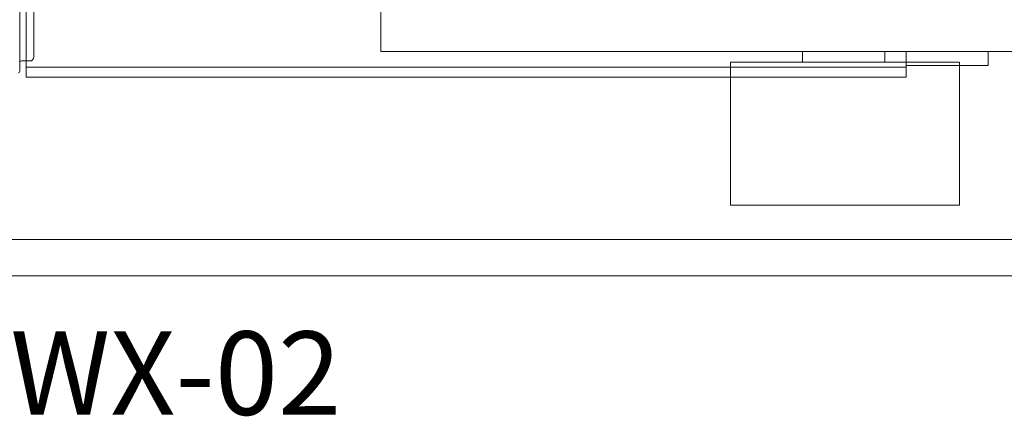
# Model space of a CAD drawing. Units: inches. Extents: x 0 to 26418, y 0 to 20128.
# Drawn here: x 11750 to 14749, y 6910 to 8118 of the extents above; entities that cross this region are included whole.
import ezdxf

# ---------------------------------------------------------------- set-up
doc = ezdxf.new("R2010")
doc.units = ezdxf.units.IN
doc.header["$MEASUREMENT"] = 0
doc.layers.add('细实线层', color=7, linetype='Continuous', lineweight=5)
doc.styles.add('Roman', font='arial.ttf')

msp = doc.modelspace()

# ---------------------------------------------------------------- linework, layer by layer
at = {"color": 7, "lineweight": 5}
for p, q in [((11770.24, 9223.16), (11770.24, 7943.07)), ((12849.86, 9055.18), (12849.86, 8021.04)), ((12849.86, 8021.04), (14835.74, 8021.04)), ((14134.74, 8021.04), (14134.74, 7988.27)), ((14384.74, 8021.04), (14384.74, 7988.27)), ((14450.24, 8021.04), (14450.24, 7943.07)), ((14700.24, 8021.04), (14700.24, 7977.98)), ((13914.93, 7988.27), (13914.93, 7553.11)), ((13914.93, 7988.27), (14612.24, 7988.27)), ((14450.24, 7977.98), (14700.24, 7977.98)), ((14612.24, 7988.27), (14612.24, 7553.11)), ((11770.24, 7973.11), (14450.24, 7973.11)), ((11770.24, 7943.16), (14450.24, 7943.16)), ((13914.93, 7553.11), (14612.24, 7553.11)), ((10741.24, 7448.11), (15841.24, 7448.11)), ((10741.24, 7338.11), (15841.24, 7338.11))]:
    msp.add_line(p, q, dxfattribs=at)
at = {"layer": '细实线层', "color": 7, "lineweight": 5}
for p, q in [((11750.25, 7960.61), (11750.25, 9115.61)), ((11793.25, 8087.61), (11793.25, 8413.11)), ((11793.25, 8087.61), (11793.25, 8004.11)), ((11755.25, 7992.11), (11781.25, 7992.11))]:
    msp.add_line(p, q, dxfattribs=at)
for centre, radius, start, end in [((11755.25, 7987.11), 5, 90, 180), ((11781.25, 8004.11), 12, 270, 0), ((11745.25, 7960.61), 5, 270, 0)]:
    msp.add_arc(centre, radius, start, end, dxfattribs=at)

# ---------------------------------------------------------------- texts
at = {"color": 7, "linetype": 'Continuous', "lineweight": 5, "insert": (10790.03, 7168.45), "char_height": 254, "attachment_point": 1, "style": 'Roman'}
msp.add_mtext_dynamic_manual_height_columns('GL15-WX-02', width=3244.2481, gutter_width=1, heights=[0], dxfattribs=at)

doc.saveas('drawing.dxf')
